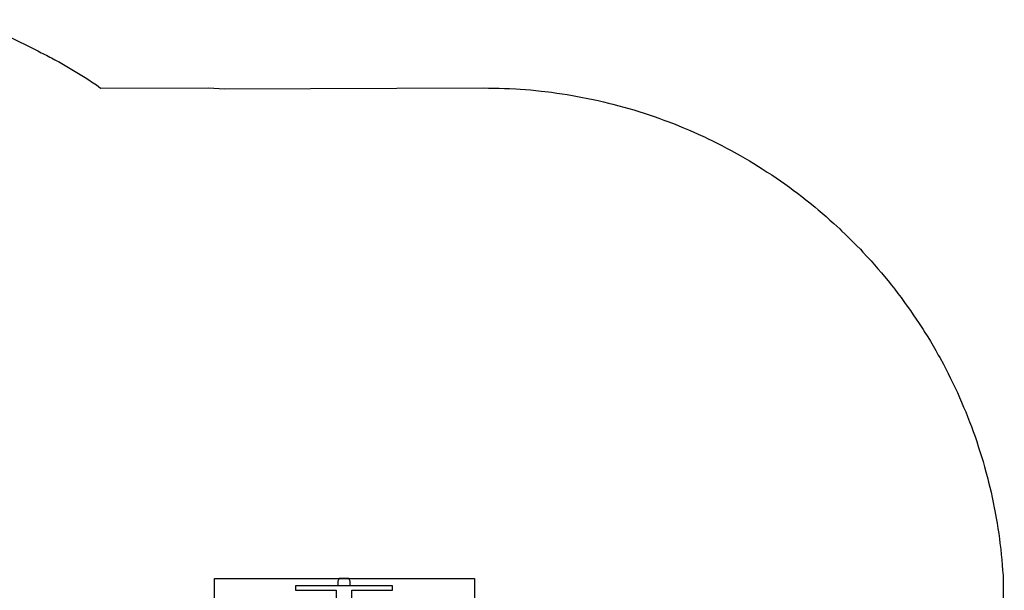
# Model space of a CAD drawing. Extents: x 5352 to 5800, y -5533 to -5149.
# Drawn here: x 5658 to 5800, y -5238 to -5156 of the extents above; entities that cross this region are included whole.
import ezdxf

# ---------------------------------------------------------------- set-up
doc = ezdxf.new("R2010")
doc.units = 0
doc.header["$MEASUREMENT"] = 0
for name, color, linetype in [('2D_PBACCENT', 250, 'CONTINUOUS'), ('2D_PBGALV', 113, 'CONTINUOUS'), ('2D_PBRED', 1, 'CONTINUOUS'), ('ATTACHMENTPOINTS', 5, 'CONTINUOUS'), ('OUTLINE', 30, 'CONTINUOUS'), ('PHASE-1', 6, 'CONTINUOUS')]:
    doc.layers.add(name, color=color, linetype=linetype)

# ---------------------------------------------------------------- blocks, each defined once
blk = doc.blocks.new('PBRCHP02')
at = {"layer": '2D_PBACCENT'}
for p, q in [((1.29, 1.23), (1.32, 1.25)), ((2.08, 0.17), (2.61, 0.17)), ((2.64, 0.51), (4.13, 0.51)), ((3.38, 0.81), (3.38, 0.32)), ((37.4, 0.51), (35.91, 0.51)), ((37.4, 0.51), (35.91, 0.51)), ((36.66, 0.81), (36.66, 0.31)), ((37.92, 0.17), (37.44, 0.17)), ((38.71, 1.23), (38.68, 1.25)), ((1.29, -1.25), (1.32, -1.27)), ((2.08, -0.01), (2.61, -0.01)), ((2.08, -0.19), (2.61, -0.19)), ((36.07, -0.24), (36.07, -0.24)), ((37.92, -0.01), (37.44, -0.01)), ((37.92, -0.19), (37.44, -0.19)), ((38.71, -1.25), (38.68, -1.27))]:
    blk.add_line(p, q, dxfattribs=at)
for points in [[(7.48, -0.62), (6.31, -0.72), (4.18, -0.24), (2.6, -0.24), (2.6, 0.31), (4.18, 0.31), (6.32, 0.8), (6.52, 0.77), (7.04, 0.73), (7.77, 0.69)], [(7.77, 0.69), (32.27, 0.69)], [(32.56, -0.62), (33.73, -0.72), (35.86, -0.24), (37.44, -0.24), (37.44, 0.31), (35.86, 0.31), (33.72, 0.8), (33.52, 0.77), (33, 0.73), (32.27, 0.69)], [(3.98, -0.24), (3.98, -0.24)], [(32.56, -0.62), (7.48, -0.62)]]:
    blk.add_lwpolyline(points, dxfattribs=at)
for points in [[(4.13, 0.31), (4.13, 0.52, 0.392242), (3.85, 0.82), (2.93, 0.81, 0.415444), (2.64, 0.52), (2.64, 0.31)], [(35.91, 0.31), (35.91, 0.51, -0.392242), (36.19, 0.81), (37.11, 0.81, -0.415444), (37.4, 0.51), (37.4, 0.31)]]:
    blk.add_lwpolyline(points, format="xyb", close=True, dxfattribs=at)
for centre, radius, start, end in [((0.05, -0.01), 1.75, 315.051, 44.949), ((1.47, 1.07), 0.236, 77.178, 129.7918), ((1.5, 1.22), 0.0787, 40.2983, 77.178), ((0.05, -0.01), 1.99, 319.7017, 40.2983), ((2.08, 0.25), 0.0787, 227.8562, 270), ((37.92, 0.25), 0.0787, 270, 312.1438), ((39.95, -0.01), 1.99, 139.7017, 220.2983), ((39.95, -0.01), 1.75, 135.051, 224.949), ((38.5, 1.22), 0.0787, 102.822, 139.7017), ((38.53, 1.07), 0.236, 50.2082, 102.822), ((1.47, -1.09), 0.236, 230.2082, 282.822), ((1.5, -1.25), 0.0787, 282.822, 319.7017), ((2.08, -0.27), 0.0787, 90, 132.1438), ((2.08, -0.27), 0.256, 90, 99.6737), ((2.08, 0.25), 0.256, 260.3263, 270), ((37.92, 0.25), 0.256, 270, 279.6737), ((37.92, -0.27), 0.256, 80.3263, 90), ((37.92, -0.27), 0.0787, 47.8562, 90), ((38.5, -1.25), 0.0787, 220.2983, 257.178), ((38.53, -1.09), 0.236, 257.178, 309.7918)]:
    blk.add_arc(centre, radius, start, end, dxfattribs=at)
at = {"layer": '2D_PBGALV', "elevation": 0.01}
blk.add_lwpolyline([(20.96, -0.62), (20.96, -1.12), (19.2, -1.12), (19.2, -0.62)], dxfattribs=at)
blk.add_lwpolyline([(20.78, -4.29), (20.96, -3.9), (20.96, -3.28), (19.2, -3.28), (19.2, -3.9), (19.37, -4.29)], close=True, dxfattribs=at)
at = {"layer": '2D_PBRED', "elevation": 0.01}
blk.add_lwpolyline([(27.08, -2.62), (21.2, -2.62), (21.2, -1.25), (18.96, -1.25), (18.96, -2.62), (13.08, -2.62), (13.08, -3.25), (27.08, -3.25)], close=True, dxfattribs=at)
at = {"layer": 'ATTACHMENTPOINTS'}
for p in [(0, 0), (0, 0), (39.96, 0)]:
    blk.add_point(p, dxfattribs=at)
at = {"layer": 'OUTLINE'}
blk.add_lwpolyline([(1.29, -4.29), (1.29, 1.31), (38.71, 1.31), (38.71, -4.29)], close=True, dxfattribs=at)

msp = doc.modelspace()

# ---------------------------------------------------------------- linework, layer by layer
at = {"layer": 'PHASE-1'}
msp.add_lwpolyline([(5651.42, -5155.67), (5660.58, -5160.17), (5660.83, -5160.3), (5661.08, -5160.43), (5661.33, -5160.55), (5661.58, -5160.68), (5661.83, -5160.81), (5662.07, -5160.93), (5662.32, -5161.06), (5662.57, -5161.19), (5662.81, -5161.32), (5663.06, -5161.46), (5663.31, -5161.59), (5663.55, -5161.72), (5663.79, -5161.86), (5664.04, -5162), (5664.28, -5162.13), (5664.52, -5162.27), (5664.76, -5162.41), (5665.01, -5162.55), (5665.25, -5162.69), (5665.49, -5162.84), (5665.73, -5162.98), (5665.97, -5163.12), (5666.21, -5163.27), (5666.44, -5163.41), (5666.68, -5163.56), (5666.92, -5163.71), (5667.15, -5163.85), (5667.39, -5164), (5667.63, -5164.15), (5667.86, -5164.31), (5668.09, -5164.46), (5668.33, -5164.61), (5668.56, -5164.77), (5668.79, -5164.92), (5669.02, -5165.08), (5669.61, -5165.53), (5685.23, -5165.5), (5687.41, -5165.63), (5724.74, -5165.5), (5725.5, -5165.52), (5726.26, -5165.53), (5727.02, -5165.55), (5727.78, -5165.57), (5728.54, -5165.6), (5729.45, -5165.65), (5730.05, -5165.69), (5730.81, -5165.74), (5731.57, -5165.8), (5732.32, -5165.88), (5733.08, -5165.96), (5734.15, -5166.09), (5734.59, -5166.14), (5735.34, -5166.25), (5736.09, -5166.36), (5736.84, -5166.47), (5737.59, -5166.6), (5738.33, -5166.73), (5738.8, -5166.82), (5739.82, -5167.02), (5740.57, -5167.17), (5741.31, -5167.34), (5742.05, -5167.51), (5742.79, -5167.69), (5743.4, -5167.84), (5744.26, -5168.07), (5744.99, -5168.27), (5745.72, -5168.48), (5746.45, -5168.69), (5747.17, -5168.91), (5747.93, -5169.15), (5748.62, -5169.38), (5749.34, -5169.63), (5750.05, -5169.88), (5750.76, -5170.14), (5751.47, -5170.41), (5752.36, -5170.75), (5752.89, -5170.96), (5753.59, -5171.25), (5754.29, -5171.55), (5754.99, -5171.85), (5755.68, -5172.16), (5756.68, -5172.63), (5757.05, -5172.8), (5757.74, -5173.13), (5758.42, -5173.47), (5759.09, -5173.82), (5759.77, -5174.17), (5760.44, -5174.53), (5760.88, -5174.77), (5761.76, -5175.26), (5762.42, -5175.64), (5763.08, -5176.03), (5763.73, -5176.42), (5764.37, -5176.82), (5764.93, -5177.17), (5765.65, -5177.63), (5766.29, -5178.05), (5766.91, -5178.47), (5767.54, -5178.9), (5768.16, -5179.34), (5768.83, -5179.82), (5769.39, -5180.23), (5770, -5180.69), (5770.6, -5181.15), (5771.2, -5181.62), (5771.79, -5182.09), (5772.55, -5182.71), (5772.96, -5183.06), (5773.54, -5183.55), (5774.12, -5184.05), (5774.68, -5184.55), (5775.25, -5185.06), (5776.08, -5185.83), (5776.36, -5186.09), (5776.91, -5186.62), (5777.45, -5187.15), (5777.99, -5187.68), (5778.52, -5188.22), (5779.05, -5188.77), (5779.42, -5189.16), (5780.08, -5189.88), (5780.59, -5190.44), (5781.1, -5191.01), (5781.59, -5191.58), (5782.09, -5192.16), (5782.53, -5192.7), (5783.05, -5193.33), (5783.53, -5193.92), (5784, -5194.52), (5784.46, -5195.12), (5784.92, -5195.73), (5785.42, -5196.42), (5785.81, -5196.96), (5786.25, -5197.58), (5786.68, -5198.2), (5787.11, -5198.83), (5787.53, -5199.46), (5788.08, -5200.31), (5788.35, -5200.74), (5788.75, -5201.39), (5789.14, -5202.03), (5789.53, -5202.69), (5789.91, -5203.35), (5790.28, -5204.01), (5790.48, -5204.37), (5791.01, -5205.34), (5791.36, -5206.01), (5791.7, -5206.69), (5792.04, -5207.37), (5792.38, -5208.05), (5792.62, -5208.56), (5793.02, -5209.42), (5793.33, -5210.12), (5793.64, -5210.81), (5793.93, -5211.51), (5794.22, -5212.21), (5794.49, -5212.89), (5794.78, -5213.62), (5795.05, -5214.33), (5795.31, -5215.05), (5795.57, -5215.76), (5795.81, -5216.48), (5796.09, -5217.32), (5796.28, -5217.92), (5796.51, -5218.65), (5796.73, -5219.37), (5796.94, -5220.1), (5797.14, -5220.84), (5797.4, -5221.85), (5797.52, -5222.31), (5797.7, -5223.04), (5797.87, -5223.78), (5798.04, -5224.52), (5798.19, -5225.27), (5798.34, -5226.01), (5798.43, -5226.44), (5798.62, -5227.5), (5798.75, -5228.25), (5798.87, -5229), (5798.98, -5229.75), (5799.09, -5230.5), (5799.16, -5231.1), (5799.26, -5232.01), (5799.34, -5232.77), (5799.41, -5233.52), (5799.47, -5234.28), (5799.54, -5235.03), (5799.6, -5235.79), (5799.78, -5280.46)], dxfattribs=at)

# ---------------------------------------------------------------- block references
at = {"layer": 'PHASE-1', "rotation": 180}
msp.add_blockref('PBRCHP02', (5724.76, -5240.5), dxfattribs=at)

doc.saveas('drawing.dxf')
